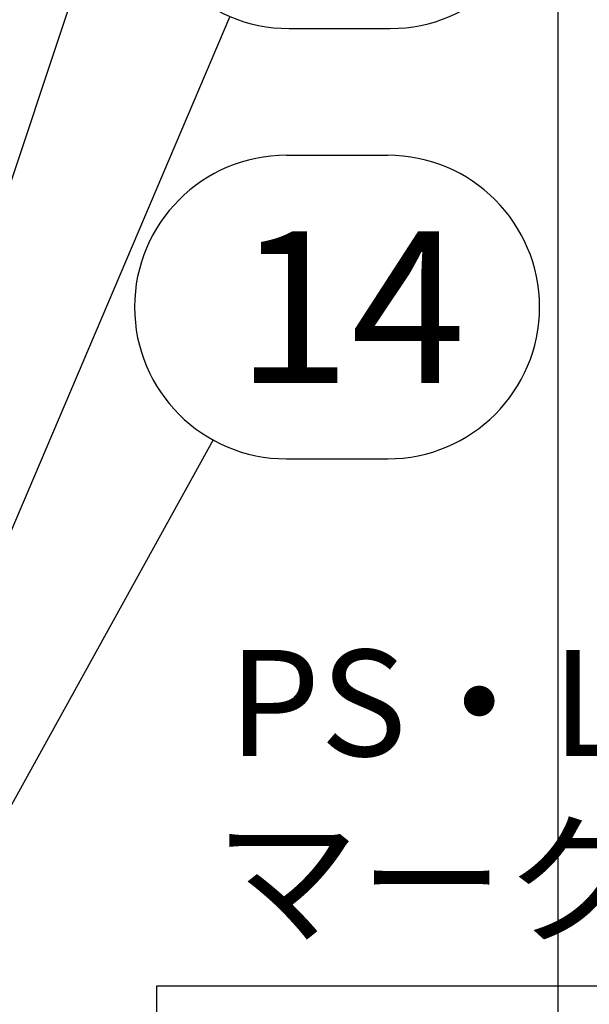
# Model space of a CAD drawing. Extents: x -11 to 1174, y 0 to 755.
# Drawn here: x 305 to 348, y 365 to 438 of the extents above; entities that cross this region are included whole.
import ezdxf

# ---------------------------------------------------------------- set-up
doc = ezdxf.new("R2010")
doc.units = 0
doc.header["$LTSCALE"] = 2.5
doc.layers.get('0').update_dxf_attribs({"linetype": 'CONTINUOUS'})
doc.layers.get('DEFPOINTS').update_dxf_attribs({"linetype": 'CONTINUOUS'})
doc.layers.add('AM_0', color=7, linetype='CONTINUOUS')
doc.layers.add('AM_5', color=3, linetype='CONTINUOUS')
doc.styles.add('ACJISTS', font='txt.shx', dxfattribs={"height": 1, "bigfont": 'extfont.shx'})
doc.styles.get("Standard").update_dxf_attribs({"font": 'isocp.shx', "bigfont": 'EXTFONT.SHX'})
doc.dimstyles.get("Standard").update_dxf_attribs({"dimtxt": 0.18, "dimasz": 0.18, "dimexe": 0.18, "dimexo": 0.0625, "dimgap": 0.09, "dimtad": 0, "dimtih": 1, "dimtoh": 1, "dimzin": 0, "dimcen": 0.09, "dimazin": 3, "dimtfac": 1, "dimtofl": 0, "dimtmove": 0, "dimatfit": 3})

# ---------------------------------------------------------------- blocks, each defined once
blk = doc.blocks.new('_OPEN30')
at = {"color": 0, "linetype": 'BYBLOCK'}
for p, q in [((-1, 0.268), (0, 0)), ((0, 0), (-1, -0.268)), ((0, 0), (-1, 0))]:
    blk.add_line(p, q, dxfattribs=at)
blk = doc.blocks.new('*U278')
at = {"layer": 'AM_5'}
blk.add_text('250±5（パッキン厚み含まず）', height=8, dxfattribs=at).set_placement((203.518, 532.859))
blk = doc.blocks.new('*D19')
at = {"layer": 'AM_5'}
for p, q in [((142.349, 386.829), (142.349, 534.824)), ((392.349, 386.829), (392.349, 534.824)), ((148.599, 529.109), (386.099, 529.109))]:
    blk.add_line(p, q, dxfattribs=at)
at = {"layer": 'DEFPOINTS', "color": 0}
for p in [(392.349, 529.109), (142.349, 384.329), (392.349, 384.329)]:
    blk.add_point(p, dxfattribs=at)
at = {"layer": 'AM_0'}
blk.add_blockref('*U278', (0, 0), dxfattribs=at)
at = {"layer": 'AM_5', "xscale": 6.25, "yscale": 6.25, "zscale": 6.25, "rotation": 180}
blk.add_blockref('_OPEN30', (142.349, 529.109), dxfattribs=at)
at = {"layer": 'AM_5', "xscale": 6.25, "yscale": 6.25, "zscale": 6.25}
blk.add_blockref('_OPEN30', (392.349, 529.109), dxfattribs=at)
blk = doc.blocks.new('*U279')
at = {"layer": 'AM_5'}
blk.add_text('156', height=8, dxfattribs=at).set_placement((259.551, 506.674))
blk = doc.blocks.new('*D20')
at = {"layer": 'AM_5'}
for p, q in [((189.349, 355.329), (189.349, 508.639)), ((345.349, 355.329), (345.349, 508.639)), ((195.599, 502.924), (339.099, 502.924))]:
    blk.add_line(p, q, dxfattribs=at)
at = {"layer": 'DEFPOINTS', "color": 0}
for p in [(345.349, 502.924), (189.349, 352.829), (345.349, 352.829)]:
    blk.add_point(p, dxfattribs=at)
at = {"layer": 'AM_0'}
blk.add_blockref('*U279', (0, 0), dxfattribs=at)
at = {"layer": 'AM_5', "xscale": 6.25, "yscale": 6.25, "zscale": 6.25, "rotation": 180}
blk.add_blockref('_OPEN30', (189.349, 502.924), dxfattribs=at)
at = {"layer": 'AM_5', "xscale": 6.25, "yscale": 6.25, "zscale": 6.25}
blk.add_blockref('_OPEN30', (345.349, 502.924), dxfattribs=at)
blk = doc.blocks.new('*S53')
at = {"layer": 'AM_5'}
blk.add_line((319.245, 469.54), (302.349, 418.718), dxfattribs=at)
blk = doc.blocks.new('*S55')
at = {"layer": 'AM_5'}
blk.add_line((321.023, 438.352), (300.047, 388.978), dxfattribs=at)
at = {"layer": 'AM_5', "color": 3}
blk.add_line((325.421, 437.456), (332.921, 437.456), dxfattribs=at)
for centre, start, end in [((325.421, 448.706), 90, 270), ((332.921, 448.706), 270, 90)]:
    blk.add_arc(centre, 11.25, start, end, dxfattribs=at)
blk = doc.blocks.new('*U329')
at = {"layer": 'AM_5', "color": 3, "style": 'ACJISTS'}
blk.add_text('14', height=11.25, dxfattribs=at).set_placement((321.476, 411.181))
blk = doc.blocks.new('*S63')
at = {"layer": 'AM_5', "color": 3}
for p, q in [((325.226, 428.056), (332.726, 428.056)), ((325.226, 405.556), (332.726, 405.556))]:
    blk.add_line(p, q, dxfattribs=at)
at = {"layer": 'AM_5'}
blk.add_line((319.786, 406.958), (290.857, 354.592), dxfattribs=at)
at = {"layer": 'AM_5', "color": 3}
for centre, start, end in [((325.226, 416.806), 90, 270), ((332.726, 416.806), 270, 90)]:
    blk.add_arc(centre, 11.25, start, end, dxfattribs=at)
at = {"layer": 'AM_0'}
blk.add_blockref('*U329', (0, 0), dxfattribs=at)
blk = doc.blocks.new('*U336')
at = {"layer": 'AM_5', "color": 2, "style": 'ACJISTS'}
for s, p in [('PS・LPG', (320.929, 383.523)), ('マーク', (319.879, 370.398))]:
    blk.add_text(s, height=7.875, dxfattribs=at).set_placement(p)
blk = doc.blocks.new('*S75')
at = {"layer": 'AM_5'}
for p, q in [((319.546, 366.46), (315.596, 366.46)), ((315.596, 366.46), (315.596, 353.297)), ((367.129, 366.46), (319.546, 366.46))]:
    blk.add_line(p, q, dxfattribs=at)
at = {"layer": 'AM_5', "linetype": 'CONTINUOUS'}
for p, q in [((313.486, 353.297), (315.596, 345.422)), ((315.596, 353.297), (315.596, 345.422)), ((315.596, 345.422), (317.706, 353.297))]:
    blk.add_line(p, q, dxfattribs=at)
at = {"layer": 'AM_0'}
blk.add_blockref('*U336', (0, 0), dxfattribs=at)

msp = doc.modelspace()

# ---------------------------------------------------------------- block references
at = {"layer": 'AM_5'}
for name in ['*S53', '*S55', '*S63', '*S75']:
    msp.add_blockref(name, (0, 0), dxfattribs=at)

# ---------------------------------------------------------------- dimensions: what is measured, and where the dimension line sits
dim = msp.add_linear_dim(base=(392.349, 529.109), p1=(142.349, 384.329), p2=(392.349, 384.329), text='<>±5（パッキン厚み含まず）', dimstyle='Standard', override={"dimscale": 2.5, "dimtp": 5, "dimtm": 5}, dxfattribs=at)
dim.commit()
dim.dimension.update_dxf_attribs({"geometry": '*D19', "text_midpoint": (267.349, 536.86)})
dim = msp.add_linear_dim(base=(345.349, 502.924), p1=(189.349, 352.829), p2=(345.349, 352.829), dimstyle='Standard', override={"dimscale": 2.5, "dimtp": 5, "dimtm": 5}, dxfattribs=at)
dim.commit()
dim.dimension.update_dxf_attribs({"geometry": '*D20', "text_midpoint": (267.349, 510.674)})

doc.saveas('drawing.dxf')
